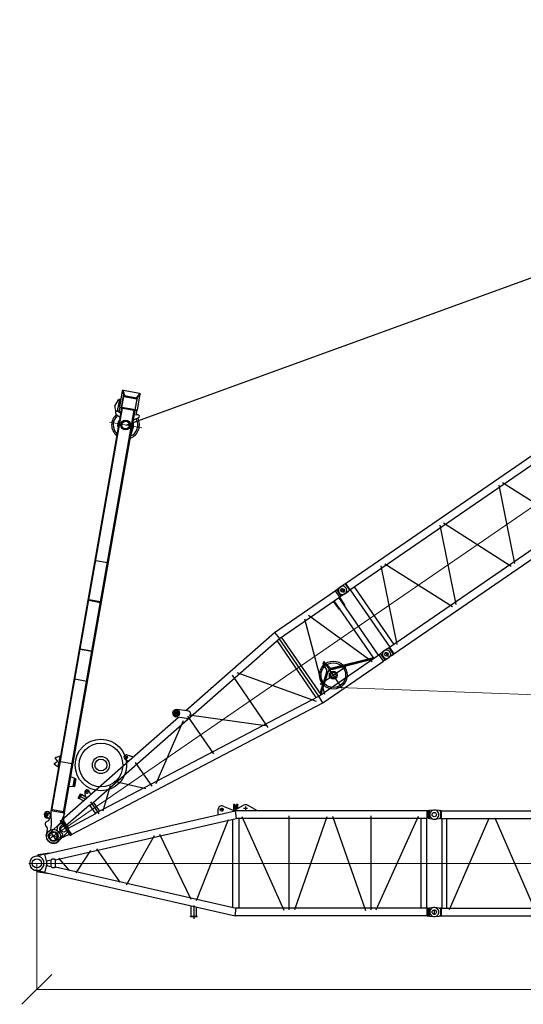
# Model space of a CAD drawing. Units: millimetres. Extents: x 0 to 1255113, y 0 to 538472.
# Drawn here: x 246028 to 258701, y 260324 to 285083 of the extents above; entities that cross this region are included whole.
import ezdxf

# ---------------------------------------------------------------- set-up
doc = ezdxf.new("R2010")
doc.units = ezdxf.units.MM

# ---------------------------------------------------------------- blocks, each defined once
blk = doc.blocks.new('LR-1600 D-36')
at = {"color": 0, "linetype": 'ByBlock', "lineweight": -2}
for p, q in [((643428.9119409336, -251302.7114031357), (649727.1818232836, -250544.3906193265)), ((646525.5479831921, -250533.7987369791), (646525.5479831921, -250711.7987369791)), ((646793.0088674036, -250733.3608439302), (646583.3715991357, -250553.7993307643)), ((646761.4874324104, -250706.3655691456), (649715.5629004448, -250350.6906193267)), ((649655.6771880601, -252292.0234898271), (649655.6771880601, -250552.9998806064)), ((649715.5629004448, -250350.6906193267), (649727.1818232836, -250544.3906193265)), ((649715.5629004448, -250350.6906193267), (651560.866969768, -250350.6906193269)), ((649725.52718806, -252303.6906193268), (649725.52718806, -250541.3893622209)), ((649727.1818232836, -250544.3906193265), (651560.866969768, -250544.3906193272)), ((649795.3771880601, -252300.6906193267), (649795.3771880602, -250544.3906193267)), ((649869.0561769094, -252352.6669027201), (650531.7901243032, -250501.2368127819)), ((650660.8009029508, -250477.5933902378), (651329.0083195438, -252344.3143002888)), ((651390.5271880603, -250797.5406193269), (651379.6106837479, -250544.3906193268)), ((651405.6771880602, -252300.6906193268), (651405.6771880602, -250544.3906193268)), ((651545.3771880603, -252300.6906193268), (651545.3771880603, -250544.3906193268)), ((651560.5271880603, -250797.5406193269), (651571.3627801922, -250546.2669451103)), ((651560.866969768, -250350.6906193269), (651578.4874720896, -250347.5406193273)), ((651560.866969768, -250350.6906193269), (651560.866969768, -250544.3906193272)), ((651578.4874720896, -250547.540619326), (651560.866969768, -250544.3906193272)), ((651578.4874720896, -250347.5406193273), (651615.5271880598, -250347.5406193274)), ((651615.5271880599, -250547.5406193273), (651578.4874720896, -250547.540619326)), ((651615.5271880598, -250347.5406193274), (651720.6514944826, -250342.6538822617)), ((651615.5271880599, -250547.5406193273), (651615.5271880598, -250347.5406193274)), ((651720.6514944825, -250552.4273563915), (651615.5271880599, -250547.5406193273)), ((651730.4030328714, -250341.4203696868), (651719.2252984964, -250341.4963889739)), ((651719.2252984964, -250551.1177948171), (651730.4030328714, -250551.1938141042)), ((651725.5271903866, -250380.2781437893), (651725.5271903866, -250517.2781437893)), ((651730.4030328714, -250341.4203696868), (651835.5270563089, -250346.3070884368)), ((651730.4030328714, -250551.1938224456), (651835.5270563089, -250546.3070884368)), ((651872.3249078714, -250346.3070884368), (651835.5270563089, -250346.3070884368)), ((651872.3249078714, -250546.3070884368), (651835.5270563089, -250546.3070884368)), ((651872.3249078714, -250346.3070884368), (651872.4450250589, -250346.3125205657)), ((651872.4528375589, -250346.3161216399), (651872.3249078714, -250346.3070884368)), ((651872.3249078714, -250546.3070884368), (651872.4528375589, -250546.2980552337)), ((651872.3249078714, -250546.3070884368), (651872.4450250589, -250546.3016563079)), ((651872.4450250589, -250346.3125205657), (651872.5651422464, -250346.32884747)), ((651872.4450250589, -250546.3016563079), (651872.5651422464, -250546.2853294036)), ((651872.4528375589, -250346.3161216399), (651884.6149469339, -250349.4570823333)), ((651872.4528375589, -250546.2980552337), (651872.5651422464, -250546.2790275237)), ((651872.5651422464, -250346.32884747), (651872.5651422464, -250546.2790275237)), ((651872.5651422464, -250546.2790275237), (651884.6149469339, -250543.1570945403)), ((651884.6149469339, -250349.4570823333), (651884.6149469339, -250543.1570945403)), ((651884.6149469339, -250349.4570823333), (657566.4386774027, -250349.4570823333)), ((651884.6149469339, -250543.1570945403), (657566.4386774027, -250543.1570945403)), ((651895.0270563089, -250543.1570945403), (651895.0270563089, -252299.4570823333)), ((652015.9547906839, -250536.5565391204), (652016.0270563089, -250536.5575156829)), ((652016.0270563089, -250543.1570945403), (652016.0270563089, -252299.4510795195)), ((652081.1473320451, -252347.9526245346), (652872.9320582197, -250489.6033075461)), ((652981.5582548492, -250496.0248089484), (653771.0802803511, -252349.0628755436)), ((653876.4083358699, -252358.2770053995), (654675.4851163961, -250482.8135672919)), ((654776.4383721983, -250484.8064584651), (655570.4319250814, -252348.3398474808)), ((655680.568965968, -252347.7142462367), (656469.9351543102, -250495.0413309015)), ((656579.53486747, -250492.8717411446), (657373.634581583, -252356.6542946477)), ((644863.0271851763, -250790.0914897051), (644863.0271851763, -250858.0914897052)), ((644909.6045394886, -250786.2688765581), (645015.4328204992, -250916.593064412)), ((645528.0623136403, -250854.8717335856), (646513.5917280687, -250736.2125697237)), ((646614.5479831921, -250622.7987369791), (646436.5479831921, -250622.7987369791)), ((646661.2983395351, -250878.3983160659), (646461.1070879388, -250685.6896604628)), ((648225.5271880599, -250632.1102643929), (648225.5271880599, -252222.1102643929)), ((648359.6997452077, -250641.9155380628), (649604.8089815837, -252366.1801691803)), ((651390.5271880603, -250797.5406193269), (651404.5271880603, -250797.5406193269)), ((651546.5271880603, -250797.5406193269), (651560.5271880603, -250797.5406193269)), ((642625.5271880601, -251204.3411517874), (645528.0623136403, -250854.8717335856)), ((643283.1525949918, -250982.2489823953), (643390.5900095452, -250928.4125095314)), ((643283.1525949918, -250982.2489823953), (643296.3957002967, -251008.6772552544)), ((643289.872548309, -250995.6594896576), (643397.3099628624, -250941.8230167937)), ((643403.8331148501, -250954.8407823906), (643296.3957002967, -251008.6772552544)), ((643357.0560952693, -251116.2641368471), (643301.7598904371, -251005.9892803238)), ((643423.6123253689, -251128.5360314104), (643349.1354926345, -250979.9978934361)), ((643390.5900095452, -250928.4125095314), (643403.8501904666, -250954.8748589189)), ((643470.9831663317, -251102.5470317997), (643398.3156548131, -250957.6055602736)), ((643500.0441528192, -250958.9586211002), (643446.9106357254, -251054.5072863906)), ((643594.3743025713, -251087.6905609123), (643611.3948691778, -250999.4869674189)), ((644842.1327080806, -250937.4586480624), (644806.9831641973, -250845.5173552072)), ((644897.0271851763, -250824.0914897051), (644829.0271851761, -250824.0914897051)), ((645110.3352961233, -251793.5837739481), (646567.8557393563, -250876.7545149768)), ((646725.5274685088, -251995.4898674504), (646725.5274685088, -250848.4898674504)), ((646766.7816715613, -250842.038489777), (648199.4727304535, -252148.7764657284)), ((642204.7863985115, -251304.2125031773), (642585.5251603683, -251237.4068505745)), ((642585.5271880601, -251202.5406193267), (642625.5271880601, -251202.5406193267)), ((642585.5271880601, -251202.5406193267), (642585.5271880601, -251642.5406193267)), ((642625.5271880601, -251202.5406193267), (642625.5271880601, -251642.5406193267)), ((642625.5271880601, -251373.9223587949), (643420.7610877998, -251289.1412852267)), ((643420.7610877998, -251289.1412852267), (643420.9700713744, -251289.1421829024)), ((643428.9119395585, -251296.1858754925), (643420.9700713744, -251289.1421829024)), ((643428.9119927995, -251548.8451360733), (643428.9119395585, -251296.1858754925)), ((643487.1445766912, -251237.6919167558), (643487.1445766912, -251607.6919167558)), ((643545.3771880601, -251556.3341236824), (643545.3771880601, -251288.6888192932)), ((643616.0803173938, -251603.3253372578), (644135.7251591812, -251186.745619934)), ((644272.6929383109, -251147.7325806479), (644822.2109653868, -251746.8924874157)), ((644975.5271880598, -251059.1797672528), (644975.5271880598, -251787.1797672528)), ((642197.0053942703, -251539.3693308087), (642585.5271880601, -251607.5406193267)), ((642215.5271880601, -251318.0178945249), (642225.5271880601, -251327.5406193267)), ((642215.5271880578, -251527.0633441308), (642225.5271880601, -251517.5406193267)), ((642225.5251603683, -251309.9067256821), (642225.5251603683, -251533.7996327543)), ((643420.9701275838, -251555.8888452576), (642625.5271880601, -251471.0728997784)), ((643428.9119927995, -251548.8451360733), (643420.9701275838, -251555.8888452576)), ((643428.9119914226, -251542.3115459189), (649727.666000852, -252300.6906193267)), ((642585.5271880601, -251642.5406193267), (642625.5271880601, -251642.5406193267)), ((642625.5271880601, -251640.6817911882), (649716.0470780125, -252494.3906193267)), ((643420.7611440092, -251555.8879475819), (643420.9701275838, -251555.8888452576)), ((650270.0622588765, -251700.2715328755), (650256.6196335498, -251879.2572298776)), ((650280.1140083479, -251702.51833903), (650319.6384913682, -251702.51833903)), ((650299.9780049328, -251681.4831979274), (650299.9780049328, -251725.0271198988)), ((650325.5271880601, -252464.7754510841), (650325.5271880601, -251648.3644877851)), ((650362.9602813689, -251874.1796893009), (650329.4559128847, -251696.9458222936)), ((649795.3771880601, -252256.2757221013), (650237.3149370772, -251915.0903155302)), ((650226.6323862388, -251944.0269082618), (649795.3771880601, -252276.9651568131)), ((650233.9655575079, -251953.5255712802), (649795.3771880601, -252292.125185095)), ((650377.1353541856, -251931.3787009877), (651387.3006588689, -252300.6906193268)), ((650381.2557666507, -251920.1082883458), (651405.6771880602, -252294.6321792125)), ((651405.6771880602, -252281.3798852187), (650394.9217426842, -251911.8522140811)), ((649925.8604642213, -252072.5406193267), (650708.794592904, -252072.5406193267)), ((651730.4030328714, -252291.4143599556), (651719.2252984964, -252291.4903792427)), ((651835.5270563089, -252296.301085623), (651730.4030328714, -252291.4143516142)), ((649716.0470780125, -252494.3906193267), (649727.666000852, -252300.6906193267)), ((649716.0470780125, -252494.3906193267), (651564.3669697687, -252494.3906193268)), ((649727.666000852, -252300.6906193267), (651560.866969768, -252300.6906193268)), ((651560.866969768, -252300.9581568315), (651578.4874720896, -252297.8081568319)), ((651560.866969768, -252300.9581568315), (651560.866969768, -252494.6581568311)), ((651578.4874720896, -252497.8081568306), (651560.866969768, -252494.6581568311)), ((651578.4874720896, -252297.8081568319), (651615.5271880598, -252297.8081568319)), ((651615.5271880598, -252497.8081568313), (651578.4874720896, -252497.8081568306)), ((651615.5271880598, -252297.8081568319), (651720.6514944825, -252292.9214197664)), ((651615.5271880598, -252497.8081568313), (651615.5271880598, -252297.8081568319)), ((651720.6514944826, -252502.6948938963), (651615.5271880598, -252497.8081568313)), ((651719.2252984964, -252501.1117850859), (651730.4030328714, -252501.187804373)), ((651725.5271880599, -252327.9307811153), (651725.5271903866, -252465.0706323686)), ((651835.5270563089, -252496.301085623), (651730.4030328714, -252501.187804373)), ((651835.5270563089, -252296.301085623), (651872.3249078714, -252296.301085623)), ((651835.5270563089, -252496.301085623), (651872.3249078714, -252496.301085623)), ((651872.4450250589, -252296.3065177519), (651872.3249078714, -252296.301085623)), ((651872.4528375589, -252296.3101188261), (651872.3249078714, -252296.301085623)), ((651872.3249078714, -252496.301085623), (651872.4528375589, -252496.2920524199)), ((651872.4450250589, -252496.2956534941), (651872.3249078714, -252496.301085623)), ((651872.5651422464, -252296.3228446562), (651872.4450250589, -252296.3065177519)), ((651872.5651422464, -252496.2793265898), (651872.4450250589, -252496.2956534941)), ((651872.5651422464, -252296.3291465361), (651872.4528375589, -252296.3101188261)), ((651884.6149469339, -252493.1510917265), (651872.4528375589, -252496.2920524199)), ((651884.6149469339, -252299.4510795195), (651872.5651422464, -252296.3291465361)), ((651872.5651422464, -252496.2793265898), (651872.5651422464, -252296.3291465361)), ((651877.6159234964, -252478.3864127714), (651877.6159234964, -252478.5069877226)), ((657566.4386774027, -252299.4510795195), (651884.6149469339, -252299.4510795195)), ((651884.6149469339, -252299.4510795195), (651884.6149469339, -252493.1510917265)), ((651884.6149469339, -252493.1570335052), (657566.4386774027, -252493.1570335052)), ((651895.1012750589, -252306.0527335722), (651895.0270563089, -252306.0517570097))]:
    blk.add_line(p, q, dxfattribs=at)
at = {"color": 0, "linetype": 'ByBlock', "lineweight": 9}
for p, q in [((642105.5272626188, -251422.674388079), (651725.5271880599, -251422.674388079)), ((651725.5271880599, -251421.3040870299), (657725.5268765631, -251421.3040870299))]:
    blk.add_line(p, q, dxfattribs=at)
at = {"color": 0, "linetype": 'ByBlock', "lineweight": -2}
for centre, radius in [((644225.5271922348, -250622.5406294183), 647.5000196865226), ((644225.5271922348, -250622.5406294183), 550.0000335400701), ((644225.5271922348, -250622.5406294183), 215.0000335401273), ((644225.5271922348, -250622.5405958781), 149.9999999999888), ((646525.5479831921, -250622.7987369791), 79.99999999999244), ((651725.5271880599, -250446.3070918955), 45), ((651725.5271880599, -250447.5406193267), 44.99999999940337), ((644863.0271851763, -250824.0914897051), 30.00000000005093), ((646525.5479831921, -250622.7987369791), 49.999999999995), ((646525.5479831921, -250622.7987369791), 40.53589838486897), ((650325.6301983718, -252072.2588590107), 350.0000000000002), ((650325.6301983718, -252072.2588590107), 310), ((650299.9780049328, -251702.5183390301), 15), ((650299.9780049328, -251702.51833903), 12.69059892324007), ((650325.5271880601, -252072.5406193267), 100), ((650325.5271880601, -252072.5406193267), 71.00000000000145), ((651725.5271880599, -252396.3010821643), 45), ((651725.5271880599, -252397.8081568312), 44.99999999939973)]:
    blk.add_circle(centre, radius, dxfattribs=at)
for centre, radius, start, end in [((646524.991411079, -250622.2957076208), 90.00000000001705, 49.55869316560036, 224.779255261508), ((651725.5232094716, -250446.3117012515), 105.0000000000083, 93.39364003267167, 179.99748479451), ((651725.5232094716, -250446.3024825395), 104.9999999999927, 180.00251520549, 266.6063599673283), ((651725.5271880599, -250447.5406193266), 104.9999999999028, 267.338503288709, 92.75124971237649), ((644863.0271851763, -250824.0914897051), 59.99999999999967, 39.0779339602932, 200.9220660367486), ((646729.262761117, -250807.7949351337), 98.00000000000163, 226.0910395782923, 49.43564040048627), ((651475.5271880603, -250797.5406193269), 70.99999999999983, 169.6736861594459, 180), ((651475.5271880603, -250797.5406193269), 71, 0, 10.32631384214821), ((643552.4817203083, -250988.1185510696), 60.00000000001172, 349.0779339611578, 150.9220660392747), ((643552.4817203084, -250988.1185510696), 30.00000000005404, 72.40000000073356, 72.35395220571921), ((642225.5271880601, -251422.8081568312), 120.0000000000162, 99.95199588561768, 256.2502523071113), ((642225.5271880601, -251422.5406193279), 105.0000000012098, 95.46502380160888, 264.5349761983911), ((642225.5271880601, -251422.5406193267), 95, 270, 90), ((650299.9780049328, -251702.5183390301), 29.99999999999762, 10.70489469522636, 175.6688599871104), ((650325.6301983718, -252072.2588590107), 162.0000000000095, 69.91781375287955, 127.6689093898045), ((650325.6301983718, -252072.2588590107), 150.0000000000043, 69.91781375287955, 127.6689093898045), ((650206.7600567894, -251875.5125529533), 49.99999999999786, 307.6689093898045, 355.7048946942224), ((650412.0901279554, -251864.8921614068), 50.00000000000682, 190.7048946952263, 249.9178137528795), ((651725.5232094716, -252396.3056915203), 104.9999999999974, 93.39364003267167, 179.99748479451), ((651725.5232094716, -252396.2964728083), 104.9999999999927, 180.00251520549, 266.6063599673283), ((651725.5271880599, -252397.8081568312), 105.0000000000076, 267.338503288709, 92.75124971237649)]:
    blk.add_arc(centre, radius, start, end, dxfattribs=at)
blk = doc.blocks.new('*U515')
at = {"color": 0, "linetype": 'ByBlock', "lineweight": -2, "rotation": 90}
blk.add_blockref('LR-1600 D-36', (407226.5136253948, -910822.7823270323), dxfattribs=at)
blk = doc.blocks.new('S-Секция 1600')
at = {"color": 0, "linetype": 'ByBlock', "lineweight": -2}
for p, q in [((119.9527132930234, 2550.006303927104), (15.21776498411782, 2563.988673061249)), ((119.9999999785796, 2549.999991040095), (155.945291150827, 2549.99999104024)), ((175.492958445102, 2546.849991040217), (155.945291150827, 2549.99999104024)), ((157.3205078395549, 2548.259159525856), (157.3205078395549, 2351.532389423111)), ((175.492958445102, 2546.850000000035), (175.492958445102, 2450.000000000029)), ((175.492958445102, 2546.850000000035), (11824.29925127211, 2546.850000000035)), ((11842.67949192435, 2550.000000000058), (11824.29925127211, 2546.849999999919)), ((11824.29925127211, 2546.849999999919), (11824.29925127211, 2353.149999999907)), ((11842.67949192435, 2550.000000000058), (11880.00000001956, 2550)), ((11842.67949192435, 2350.499996450322), (11842.67949192435, 2549.642918390309)), ((11880.00000001956, 2550), (11984.78223501588, 2563.988682021038)), ((11879.99999923562, 2350.000000104686), (11880.00000001956, 2550)), ((15.21776498411782, 2336.01130901929), (119.9527132930234, 2349.993678153434)), ((155.945291150827, 2349.999991040298), (119.9999999785796, 2349.999991040415)), ((155.945291150827, 2349.999991040298), (175.492958445102, 2353.149991040322)), ((175.492958445102, 2449.999991040182), (175.492958445102, 2353.149991040234)), ((175.492958445102, 2353.150000000023), (189.5, 2353.150000000023)), ((175.492958445102, 2353.150000000052), (11824.29925127211, 2353.150000000052)), ((189.5, 2353.150000000023), (189.5, 96.85000000006403)), ((310.5, 2353.150000000023), (310.5, 1562.933899849944)), ((380.6085588030983, 60.40275206128717), (1383.924149634084, 2361.236203425855)), ((1524.477551005548, 2371.322515638807), (2525.552000701427, 75.6285164472065)), ((2659.047999298666, 75.6285164472065), (3661.452000702033, 2374.371483552881)), ((3794.947999297874, 2374.371483552881), (4797.352000701241, 75.6285164472065)), ((4930.847999298712, 75.6285164472065), (5933.252000702079, 2374.371483552881)), ((7075.276638995623, 61.58332018813235), (6065.32286828314, 2377.639645060059)), ((7202.647999298759, 75.6285164472065), (8205.052000702126, 2374.371483552881)), ((8338.547999297967, 2374.371483552881), (9340.952000701334, 75.6285164472065)), ((10476.85200070217, 2374.371483552881), (9474.447999298573, 75.6285164472065)), ((10610.34799929801, 2374.371483552881), (11612.75200070138, 75.6285164472065)), ((11689.5, 2353.150000000052), (11689.5, 96.85000000006403)), ((11810.5, 2353.150000000023), (11810.5, 96.85000000003492)), ((11842.67949192435, 2350), (11824.29925127211, 2353.149999999907)), ((11842.67949192435, 2350), (11879.99999923562, 2350.000000000058)), ((11984.78223501588, 2336.011317979021), (11879.99999923562, 2350.000000104686)), ((310.5, 1562.933899849944), (310.5, 96.85000000003492)), ((119.9527132930234, 100.006312886806), (15.21776498411782, 113.9886820209504)), ((119.9999999785796, 99.99999999979627), (155.945291150827, 99.99999999994179)), ((175.492958445102, 96.84999999991851), (155.945291150827, 99.99999999994179)), ((157.3205078395549, 97.63938556661014), (157.3205078395549, -98.76467087713536)), ((175.492958445102, 96.85000000003492), (175.492958445102, 2.91038304567337e-11)), ((175.492958445102, 96.85000000003492), (11824.29925127211, 96.85000000003492)), ((175.492958445102, 2.91038304567337e-11), (175.492958445102, -96.84999999997672)), ((11824.29925127211, 96.85000000003492), (11842.67949192435, 99.99999999991269)), ((11824.29925127211, 96.85000000003492), (11824.29925127211, -96.84999999997672)), ((11879.99999923562, 99.99999999988358), (11842.67949192435, 99.99999999991269)), ((11842.67949192435, -99.64291839039652), (11842.67949192435, 99.50000354959047)), ((11879.99999923562, 99.99999989522621), (11984.78223501588, 113.9886820209213)), ((11880.00000001956, -100.0000000000873), (11879.99999923562, 99.99999989522621)), ((15.21776498411782, -113.9886820210086), (119.9527132930234, -100.0063128868642)), ((155.945291150827, -100), (119.9999999785796, -99.99999999988358)), ((155.945291150827, -100), (175.492958445102, -96.84999999997672)), ((175.492958445102, -96.84999999997672), (11824.29925127211, -96.84999999997672)), ((11824.29925127211, -96.84999999997672), (11842.67949192435, -100.0000000001164)), ((11880.00000001956, -100.0000000000873), (11842.67949192435, -100.0000000001164)), ((11984.78223501588, -113.9886820210668), (11880.00000001956, -100.0000000000873))]:
    blk.add_line(p, q, dxfattribs=at)
at = {"color": 0, "linetype": 'ByBlock', "lineweight": 9}
blk.add_line((-30.45460679475218, 1224.998618011392), (12000, 1225.000004083966), dxfattribs=at)
at = {"color": 0, "linetype": 'ByBlock', "lineweight": -2}
for centre in [(0, 2449.99999104024), (12000, 2450.000000000058), (0, 0), (12000, -1.164153218269348e-10)]:
    blk.add_circle(centre, 55, dxfattribs=at)
for centre, radius, start, end in [((0, 2449.99999104024), 114.9999999999864, 82.39583807670955, 277.6041619232905), ((155.7851006912533, 2547.99900824175), 2.000982798467518, 80.84581909295959, 90.0000254264464), ((12000, 2450.000000000058), 115.0000000000485, 262.3958380767095, 97.60416192329043), ((155.7851006912533, 2352.00097383876), 2.000982798462898, 269.9999745735536, 279.1541809070404), ((0, 0), 115.0000000000231, 82.39583807670955, 277.6041619232905), ((12000, -1.164153218269348e-10), 115.00000000006, 270, 97.60416192329043), ((12000, -1.164153218269348e-10), 114.9999999999895, 262.3958380767095, 270)]:
    blk.add_arc(centre, radius, start, end, dxfattribs=at)
blk = doc.blocks.new('S-корень 1600')
at = {"color": 0, "linetype": 'ByBlock', "lineweight": -2}
for p, q in [((204.3047876746859, 228.1122706519091), (4989.071595462039, 1321.850890689355)), ((4555, 1354.741211246204), (4555, 1222.627482968499)), ((4695, 1349.999999999971), (4605, 1349.999999999971)), ((4650, 1394.999999999971), (4650, 1304.999999999971)), ((4684.473741110181, 1438.52435356364), (4939.490317353047, 1339.214106447267)), ((5056.879999999888, 1384.999999999971), (4943.119999999879, 1384.999999999971)), ((4945, 1473.238801840664), (4944.999999999767, 1470.650611389661)), ((4944.999999999767, 1470.650611389661), (4945, 1333.956278459606)), ((4945.61005394347, 1332.124148544419), (4949.999970057281, 1312.919599495945)), ((4947.944012613967, 1321.913788573671), (5201.521874290425, 1462.463542849029)), ((4969.5, 1482.898060103558), (4955, 1482.898060103558)), ((4954.999999999767, 1480.309869652527), (4969.5, 1480.309869652527)), ((4979.5, 1473.238801840664), (4979.5, 1470.650611389661)), ((4979.5, 1470.650611389661), (4979.5, 1384.999999999971)), ((4989.071695963852, 1321.849999999977), (5010.928036226891, 1128.149999999965)), ((9822.703193977708, 1321.849999999977), (4989.071695963852, 1321.849999999977)), ((5000, 1441.879999999976), (5000, 1328.119999999966)), ((5020.5, 1470.650611389661), (5020.5, 1473.238801840664)), ((5020.5, 1384.999999999971), (5020.5, 1470.650611389661)), ((5045, 1482.898060103558), (5030.5, 1482.898060103558)), ((5030.5, 1480.309869652527), (5044.999999999767, 1480.309869652527)), ((5054.999999999767, 1470.650611389661), (5055, 1473.238801840664)), ((5055, 1381.251353064989), (5054.999999999767, 1470.650611389661)), ((5301.049999999814, 1375), (5198.949999999953, 1375)), ((5250, 1426.049999999988), (5250, 1323.950000000012)), ((5552.055987386033, 1321.913788573671), (5298.478125709575, 1462.463542849029)), ((9843.922415626002, 1324.975844961387), (9822.703193977708, 1321.847236022819)), ((9822.703193977708, 1128.147236022807), (9822.703193977708, 1321.849999999977)), ((9842.679492158815, 1318.290992323804), (9842.679492158815, 1132.290992323804)), ((9844.214146110928, 1324.997236022871), (9880.000000019558, 1324.997236022813)), ((9984.78223501565, 1338.985918043851), (9880.000000019558, 1324.997236022784)), ((9880.78125452972, 1325.10153539115), (9880.000000019558, 1324.997236022842)), ((9880.000000019558, 1124.997236022784), (9880.000000019558, 1324.997236022784)), ((9880, 1287.433276891039), (9880, 1162.566723138065)), ((469.8207569865044, 90.11044537485577), (5010.928036226891, 1128.149999999965)), ((4016.031868796563, -935.9224360826775), (4825.747842640849, 1103.579163800168)), ((4920.5, 1107.479297312966), (4920.5, -1107.574108389585)), ((9822.703193977708, 1128.149999999965), (5010.928036226891, 1128.149999999965)), ((5079.5, 1128.149999999965), (5079.5, -1128.149999999994)), ((5154.42489453149, 1176.281634201674), (6216.443098547403, -1180.426869337389)), ((6350, -1167.415248115227), (6350, 1196.149999999965)), ((6492.010013846215, -1163.899965883844), (7307.124984257855, 1174.32726985676)), ((7437.685306656407, 1189.214394499577), (8265.858969916357, -1186.472819843533)), ((8400, 1195.194675929408), (8400, -1171.999999999971)), ((8539.366611305159, -1167.538220287679), (9599.379373808624, 1185.50993108144)), ((9670.149999999907, -1128.149999999994), (9670.149999999907, 1128.149999999965)), ((9809.84999999986, -1128.149999999994), (9809.84999999986, 1128.149999999965)), ((9880.000000019558, 1124.997236022842), (9844.214146110928, 1124.997236022784)), ((9880.000000019558, 1124.997236022842), (9880.78125452972, 1124.892936654505)), ((9880.78125452972, 1124.892936654505), (9984.78223501565, 1111.008554001804)), ((2949.447690855712, 690.4991807966144), (2245.888458334375, -545.1721141048474)), ((3088.653459697263, 737.2470140822697), (3871.257734425832, -901.3647153580678)), ((321.5210261926986, 254.904430665978), (28.68791280966252, 216.1471068358514)), ((1352.195889992174, 319.5487316745857), (983.9637423059903, -239.4726278438757)), ((1496.891108547337, 367.31373879686), (2089.977113909321, -474.9770365655713)), ((203.6026742369868, 231.1838035924884), (-40.1018507045228, 175.4760427463625)), ((20, 206.2363231531344), (20, 194.6630765815498)), ((256.448672801489, -0.001381988608045503), (203.6026742369868, 231.1838035924884)), ((242.6870708097704, 60.20144503275515), (356.6377911723685, 86.27198180212872)), ((245.4463430566248, 48.13046740341815), (257.0638361559249, 55.64580772086629)), ((257.0638361559249, 55.64580772086629), (275.8264846534003, 67.78333924437175)), ((356.6377911723685, 86.27198180212872), (357.0563682098873, 86.27198180212872)), ((361.7564441307914, 73.34730192058487), (357.0563682098873, 86.27198180212872)), ((361.7564441307914, -73.34730192058487), (361.7564441307914, 73.34730192058487)), ((469.8207569865044, -90.11044537191628), (469.8207569865044, 90.11044537171256)), ((548.0380666975398, 133.8127042407286), (818.8571758044418, -190.8882771411445)), ((203.6026742369868, -231.1838035925175), (-40.1018507045228, -175.4760427463916)), ((20, -194.6630765815789), (20, -206.2363231531635)), ((28.68791280966252, -216.1498708130675), (321.5210261926986, -254.907194643165)), ((203.6026742369868, -231.1838035925175), (256.4480409915559, -0.001381988608045503)), ((204.3046186948195, -228.1130098876019), (4989.071234961739, -1321.850000000035)), ((356.6377911723685, -86.27198180207051), (242.6870708097704, -60.20144503272604)), ((275.8264846534003, -67.78333924431354), (245.4463430566248, -48.13046740347636)), ((357.0563682098873, -86.27198180207051), (356.6377911723685, -86.27198180207051)), ((357.0563682098873, -86.27198180207051), (361.7564441307914, -73.34730192058487)), ((361.7564441307914, -73.34730192058487), (361.3378670935053, -73.34730192058487)), ((469.8207569865044, -90.1104453720327), (5010.928036204074, -1128.149999999994)), ((3880.149999999907, -1330), (3880.149999999907, -1068.364663917891)), ((3950, -1058.526472451776), (3950, -1391.526472451776)), ((4019.84999999986, -1330), (4019.84999999986, -1100.298312886152)), ((4989.071234961739, -1321.850000000035), (5010.928036204074, -1128.149999999994)), ((9822.703193977708, -1128.149999999994), (5000, -1128.149999999994)), ((9843.922415626002, -1125.021391061455), (9822.703193977708, -1128.149999999994)), ((9822.703193977708, -1321.850000000035), (9822.703193977708, -1128.149999999994)), ((9842.679492158815, -1132.293756300991), (9842.679492158815, -1318.293756300991)), ((9844.214146110928, -1124.999999999971), (9880.000000019558, -1125)), ((9880.78125452972, -1124.895700631721), (9880.000000019558, -1125)), ((9880.000000019558, -1324.999999999971), (9880.000000019558, -1124.999999999971)), ((9984.78223501565, -1111.011317978991), (9880.78125452972, -1124.895700631721)), ((10000.00000000582, -1158.544434478681), (10000.00000000582, -1298.544434478681)), ((3865, -1330), (4035, -1330)), ((3865, -1340), (3865, -1330)), ((3865, -1340), (4035, -1340)), ((4035, -1340), (4035, -1330)), ((9822.703193977708, -1321.850000000035), (4989.071234961739, -1321.850000000035)), ((9822.703193977708, -1321.850000000035), (9843.922415626002, -1324.978608938603)), ((9880.000000019558, -1325), (9844.214146110928, -1325.000000000058)), ((9880.000000019558, -1324.999999999971), (9984.78223501565, -1338.988682021038)), ((9880.000000019558, -1325), (9880.78125452972, -1325.104299368337))]:
    blk.add_line(p, q, dxfattribs=at)
at = {"color": 0, "linetype": 'ByBlock', "lineweight": 9}
for p, q in [((199, 0), (-199, 0)), ((10163.9652245983, -0.001381988608045503), (199, -0.001381988608045503))]:
    blk.add_line(p, q, dxfattribs=at)
at = {"color": 0, "linetype": 'ByBlock', "lineweight": -2}
for centre, radius in [((4650, 1349.999999999971), 40), ((10000, 1224.997236022842), 55), ((0, 0), 116), ((10000, -1225), 55)]:
    blk.add_circle(centre, radius, dxfattribs=at)
for centre, radius, start, end in [((4650, 1349.999999999971), 95.00000000004036, 68.7227362831703, 180), ((4935.86150249932, 1329.895753440564), 10.0000000000282, 12.87586604687007, 68.7227362831703), ((5000, 1384.999999999971), 50.80000000001883, 90, 113.7998754236245), ((5000, 1384.999999999971), 20.5, 180, 0), ((5000, 1384.999999999971), 50.80000000002384, 66.2001245763755, 90), ((5250, 1374.999999999971), 100.0000000000114, 57.64523005831768, 118.9981419657067), ((9844.21414609556, 1322.997236058844), 1.999999964009021, 89.99999955977296, 98.3873863834513), ((10000, 1224.997236022842), 115, 0, 97.60416192329043), ((10000.00000000582, 1224.997236027877), 115.0000000057987, 262.395838063266, 359.9999999966649), ((0, 0), 179.9999999999874, 141.0575587298661, 180), ((0, 0), 180, 180, 218.9424412701339), ((2.817250788211823e-08, 1.766602508723736e-08), 180.0000000108958, 102.8728421221994, 141.0575587486267), ((-1.396983861923218e-08, 8.003553375601768e-09), 180.0000000109719, 16.83074431500103, 102.8728421084515), ((30, 206.2363231531344), 10.00000000001102, 97.53944513724844, 180), ((30, 194.6630765815498), 10, 180, 210.8333770995625), ((0, 0), 180.0000000000214, 343.169255684999, 16.83074431500103), ((0, 0), 179.9999999999966, 218.9424412701339, 343.169255684999), ((30, -194.6630765815789), 10.00000000004688, 149.1666229004375, 180), ((30, -206.2363231531635), 10, 180, 262.4605548627516), ((9844.21414609556, -1126.999999963999), 1.999999964009476, 89.99999955977296, 98.3873863834513), ((10000.00000000582, -1225.000000005064), 115.0000000057844, 3.335053305670289e-09, 97.60416193673402), ((10000, -1225), 115, 270, 0), ((9844.21414609556, -1323.000000036031), 1.999999964055176, 261.6126136165487, 270.000000440227), ((10000, -1225), 115.0000000000173, 262.3958380767095, 270)]:
    blk.add_arc(centre, radius, start, end, dxfattribs=at)
for points in [[(4955, 1482.898060103558), (4951.173177311663, 1482.16276571565), (4947.928932188079, 1480.068928859604), (4945.761232765391, 1476.935228707822), (4945, 1473.238801840664)], [(4954.999999999767, 1480.309869652527), (4951.173177311663, 1479.574575264618), (4947.928932188079, 1477.480738408573), (4945.761232765159, 1474.34703825679), (4944.999999999767, 1470.650611389661)], [(4969.5, 1482.898060103558), (4973.326822688105, 1482.16276571565), (4976.571067811688, 1480.068928859604), (4978.738767234609, 1476.935228707822), (4979.5, 1473.238801840664)], [(4969.5, 1482.898060103558), (4973.326822688105, 1482.16276571565), (4976.571067811688, 1480.068928859604), (4978.738767234609, 1476.935228707822), (4979.5, 1473.238801840664)], [(4969.5, 1480.309869652527), (4973.326822688105, 1479.574575264618), (4976.571067811688, 1477.480738408573), (4978.738767234609, 1474.34703825679), (4979.5, 1470.650611389661)], [(5030.5, 1482.898060103558), (5026.673177311663, 1482.16276571565), (5023.428932188079, 1480.068928859604), (5021.261232765391, 1476.935228707822), (5020.5, 1473.238801840664)], [(5030.5, 1482.898060103558), (5026.673177311663, 1482.16276571565), (5023.428932188079, 1480.068928859604), (5021.261232765391, 1476.935228707822), (5020.5, 1473.238801840664)], [(5030.5, 1480.309869652527), (5026.673177311663, 1479.574575264618), (5023.428932188079, 1477.480738408573), (5021.261232765391, 1474.34703825679), (5020.5, 1470.650611389661)], [(5045, 1482.898060103558), (5048.826822688105, 1482.16276571565), (5052.071067811921, 1480.068928859604), (5054.238767234609, 1476.935228707822), (5055, 1473.238801840664)], [(5044.999999999767, 1480.309869652527), (5048.826822688105, 1479.574575264618), (5052.071067811688, 1477.480738408573), (5054.238767234376, 1474.34703825679), (5054.999999999767, 1470.650611389661)], [(469.8207569865044, 90.11044537171256), (469.7519480036572, 90.10967032058397), (469.6512702920008, 90.12760185546358), (469.3485178421251, 90.21570583170978), (468.9255334949121, 90.36745252853143), (468.3897336216178, 90.57808107964229), (467.7485345948953, 90.84283061878523), (467.0093527864665, 91.15694027979043), (466.1796045685187, 91.51564919637167), (465.2667063130066, 91.91419650230091), (464.2780743918847, 92.34782133137924), (463.2211251773406, 92.81176281732041), (462.1032750413287, 93.30126009395462), (460.9319403560366, 93.81155229496653), (458.8345432870556, 94.71535338819376), (456.6361550956499, 95.6451438088261), (454.3446017277893, 96.59125184171717), (451.9677091294434, 97.54400577172055), (449.5133032470476, 98.49373388366075), (446.9892100265715, 99.43076446242048), (444.4032554142177, 100.3454257928825), (441.763265355723, 101.2280461598129), (438.7481301291846, 102.1678552947997), (435.7613044711761, 103.021657715115), (432.8006135760807, 103.7865680106042), (429.8638826375827, 104.4597007711418), (426.9489368500654, 105.038170586573), (424.0536014079116, 105.5190920467139), (421.1757015048061, 105.89957974141), (418.3130623351317, 106.1767482605064), (415.289178035222, 106.3547075332317), (412.2930772826076, 106.4097903049842), (409.3206630882341, 106.3407096538867), (406.3678384630475, 106.1461786580621), (403.4305064175278, 105.8249103956041), (400.5045699626207, 105.3756179446355), (397.5859321090393, 104.7970143832208), (394.6704958677292, 104.0878127895121), (392.226633931743, 103.3919256945082), (389.7653557832818, 102.5977214420855), (387.2842237530276, 101.702772683173), (384.7808001721278, 100.7046520687582), (382.2526473712642, 99.60093224974116), (379.6973276811186, 98.38918587708031), (377.1124034326058, 97.06698560176301), (374.4954369564075, 95.63190407471848), (371.8439905834384, 94.08151394687593), (370.9514255479444, 93.53872790077003), (369.9377113184892, 92.90979680951568), (368.8052899478935, 92.1910610634659), (367.5566034885123, 91.37886105291545), (366.1940939929336, 90.46953716827556), (364.7202035137452, 89.45942979987012), (363.1373741033021, 88.34487933808123), (361.4480478139594, 87.12222617320367), (359.6546666985378, 85.78781069561956), (357.759672809625, 84.33797329568188)], [(357.7596719791181, -84.33797557916841), (359.663276592968, -85.7942678196705), (361.4664567520376, -87.135633332422), (363.1669129189104, -88.36579364704085), (364.7623455557041, -89.48847029314493), (366.250455125235, -90.50738480038126), (367.6289420898538, -91.42625869836775), (368.8955069121439, -92.2488135167514), (370.0478500544559, -92.97877078512101), (371.0836719793733, -93.6198520331236), (372.0006731494796, -94.17577879040618), (374.6337713401299, -95.71015281844302), (377.2330573969521, -97.1308264558902), (379.8009247488808, -98.44016918638954), (382.3397668241523, -99.64055049352464), (384.8519770510029, -100.7343398608791), (387.3399488583673, -101.7239067720948), (389.8060756747145, -102.6116207107261), (392.252750928048, -103.3998511604441), (394.6823680475354, -104.0909676047741), (397.5959480435122, -104.7992242854089), (400.5127415147144, -105.3770543135179), (403.4368377104402, -105.8257418949506), (406.3723258799873, -106.1465712355275), (409.3232952731196, -106.3408265410981), (412.2938351389021, -106.4097920174536), (415.2880347268656, -106.3547518704727), (418.3099832867738, -106.1769903059758), (421.1758558303118, -105.8995620089991), (424.0570085507352, -105.5185829555267), (426.955622359179, -105.0369501051027), (429.8738781670108, -104.4575604173006), (432.8139568851329, -103.7833108516934), (435.7780394246802, -103.0170983677963), (438.7683066967875, -102.1618199252116), (441.7869396125898, -101.2203724834544), (444.4324090140872, -100.3353834623413), (447.0234542840626, -99.41833630949259), (449.5521750857588, -98.47897993720835), (452.0106710824184, -97.52706325778854), (454.3910419377498, -96.57233518353314), (456.6853873147629, -95.62454462677124), (458.8858068769332, -94.69344049980282), (460.9844002872705, -93.78877171492786), (462.1516912775114, -93.28010243122117), (463.26551793213, -92.79228984503425), (464.3184522637166, -92.33009431208484), (465.3030662841629, -91.89827618806157), (466.2119320058264, -91.50159582865308), (467.0376214405987, -91.144813589548), (467.7727066010702, -90.83268982640584), (468.4097594991326, -90.56998489494435), (468.9413521469105, -90.36145915082307), (469.3600565565284, -90.2118729497306), (469.6584447405767, -90.1259866473847), (469.7546251106542, -90.10939020683873), (469.8207569865044, -90.11044537191628)]]:
    blk.add_spline(points, degree=3, dxfattribs=at)
blk = doc.blocks.new('SA портал 1600')
at = {"color": 0, "linetype": 'ByBlock', "lineweight": -2}
for p, q in [((-11095.01128675626, 2405.589975030263), (-10997.53109931503, 2817.880652631633)), ((-10997.53276755754, 2817.873596830512), (-10996.72816965915, 2817.683361255913)), ((-10997.53109931503, 2817.880652631633), (-10976.00245103124, 2831.458845719113)), ((-10997.51911905664, 2817.870369839242), (-10904.2785946331, 2737.84096398345)), ((-10996.72816965915, 2817.683361255913), (-10996.6879747496, 2817.853364893461)), ((-10975.90543603618, 2831.435907922016), (-10976.00245103124, 2831.458845719113)), ((-10571.16417344799, 2735.740670833839), (-10975.90543603618, 2831.435907922016)), ((-10883.91513429978, 2751.562532231394), (-10974.87747689546, 2830.88786486035)), ((-10879.14872182417, 2726.353512190493), (-10948.17625178955, 2434.402831240979)), ((-10937.03250471083, 2417.382061434102), (-10861.56240528217, 2736.581472605569)), ((-10904.2785946331, 2737.84096398345), (-10887.00092997332, 2733.755909236679)), ((-10904.2785946331, 2737.84096398345), (-10903.03842906188, 2732.001889090476)), ((-10864.78369001369, 2722.957107494592), (-10903.03842906188, 2732.001889090476)), ((-10888.0410258621, 2734.112149003435), (-10883.91513429978, 2751.562532231394)), ((-10888.0410258621, 2734.112149003435), (-10885.12151905266, 2733.421873703752)), ((-10887.1783353053, 2733.908178257196), (-10887.00092997332, 2733.755909236679)), ((-10887.00092997332, 2733.755909236679), (-10885.7607644021, 2727.916834343712)), ((-10886.38804040407, 2728.065144712018), (-10880.63574624015, 2752.394368124478)), ((-10880.99562749011, 2750.872256931732), (-10883.91513429978, 2751.562532231394)), ((-10583.81922060833, 2682.216379326383), (-10880.63574624015, 2752.394368124478)), ((-10861.56240528217, 2736.581472605569), (-10586.155596253, 2671.465502671599)), ((-10857.27969176439, 2746.872165727247), (-10859.81070119631, 2736.167307425763)), ((-10570.96953966073, 2735.694652480503), (-10676.81175227417, 2288.036941691156)), ((-10455.28955018683, 2745.931563052807), (-10460.94503473723, 2722.011794137659)), ((-10456.27648315555, 2734.10161815436), (-10450.79298112984, 2650.764242609657)), ((-10378.80295559228, 2750.48502270272), (-10331.98964196583, 2622.674905645406)), ((-10643.02834175341, 2362.255006699597), (-10574.00081178802, 2654.205687649082)), ((-10588.15087899473, 2663.026490650926), (-10573.74797873455, 2659.621132505978)), ((-10575.30582524603, 2718.223629976841), (-10497.04285582877, 2699.719479039246)), ((-10574.97398072458, 2654.435779415689), (-10569.22168656089, 2678.76500282815)), ((-578.5826650112867, 290.9331534019511), (-10574.97398072272, 2654.435779415238)), ((-436.2257045162842, 282.9641726522532), (-10569.22168655903, 2678.765002827684)), ((-10558.76195332548, 2714.312069945416), (-10567.27534868778, 2678.304819295015)), ((-10148.88802449987, 2603.541824571592), (-9967.88042389974, 2536.586529762964)), ((-11095.01128675626, 2405.589975030263), (-11081.84466364491, 2383.801134929774)), ((-11094.99763825536, 2405.586748039008), (-11095.01128675626, 2405.589975030263)), ((-10975.78976016818, 2435.385791620167), (-11094.99763825536, 2405.586748039008)), ((-11094.99763825536, 2405.586748039008), (-11094.20668885787, 2405.399739455679)), ((-11094.24688376719, 2405.229735818146), (-11094.20668885787, 2405.399739455679)), ((-11081.84466364491, 2383.801134929774), (-11081.84192687296, 2383.812710056867)), ((-11081.84466364491, 2383.801134929774), (-10677.00638606166, 2288.082960044478)), ((-11080.89685243065, 2383.882035572271), (-10963.72749009286, 2413.997626842429)), ((-10972.06595902727, 2440.051208140962), (-10975.78976016818, 2435.385791620167)), ((-10958.5120955084, 2431.300736873396), (-10975.78976016818, 2435.385791620167)), ((-10933.81121997908, 2431.006426545078), (-10972.06595902727, 2440.051208140962)), ((-10963.72749009286, 2413.997626842429), (-10959.60159853031, 2431.448010070402)), ((-10963.72749009286, 2413.997626842429), (-10960.80798328319, 2413.307351542746)), ((-10961.16786453314, 2411.785240350044), (-10955.41557036946, 2436.114463762504)), ((-10664.35133890109, 2341.607251551948), (-10961.16786453314, 2411.785240350044)), ((-10959.60159853031, 2431.448010070402), (-10956.68209172087, 2430.757734770727)), ((-10958.5120955084, 2431.300736873396), (-10958.73890797375, 2431.24403932417)), ((-10954.78829436749, 2435.966153394205), (-10958.5120955084, 2431.300736873396)), ((-10935.28080062522, 2416.967896254297), (-10937.81181005714, 2406.26303795282)), ((-10661.82032946916, 2352.312109853454), (-10937.03250471083, 2417.382061434102)), ((-10879.23320165742, 2301.986738450236), (-10871.64017336117, 2334.101313354673)), ((-10879.23320165742, 2301.986738450309), (-10655.40434626257, 2249.065632143473)), ((-10876.93591577304, 2285.002445233018), (-10873.25444750837, 2300.573148217074)), ((-10849.96666661114, 2278.625955037496), (-10876.93591577304, 2285.002445233018)), ((-10690.87972722435, 2272.866836852998), (-10875.78182515898, 2316.584272497719)), ((-10864.37165825837, 2277.921524389239), (-10863.45129119209, 2281.814200135275)), ((-10708.02289938834, 2177.909464456177), (-10864.37165825837, 2277.921524389239)), ((-10849.96666661114, 2278.625955037496), (-10846.28519834648, 2294.196658021508)), ((-10694.33110372256, 2258.269302805544), (-10686.73807542655, 2290.383877709959)), ((-10594.60176484636, 2287.095849963938), (-10672.86473426362, 2305.600000901533)), ((-10645.25325525226, 2357.190867635298), (-10659.65615551244, 2360.596225780246)), ((-10647.80746698054, 2337.695691520545), (-10656.32086234307, 2301.688440870108)), ((-10574.68458040198, 2240.952457023857), (-10655.40434626257, 2249.065632143473)), ((-10644.00151068997, 2362.485098466168), (-10649.75380485365, 2338.155875053679)), ((-10649.75380485179, 2338.155875053228), (-443.2331732667517, -75.02879862946429)), ((-647.6101949766744, -1.017527547533973), (-10643.02834175155, 2362.255006699117)), ((-10572.3094497479, 2250.99802887244), (-10577.9649342983, 2227.078259957278)), ((-10573.54948743689, 2238.097582168717), (-10531.32509942283, 2310.155114835186)), ((-10511.61628470873, 2188.753465827285), (-10412.52176025859, 2282.065777870936)), ((-10663.52670790209, 2169.699360083447), (-10567.34534277278, 2189.61323128199)), ((-10567.24482232053, 2189.512904743009), (-10568.83733844198, 2189.304321031632)), ((-6787.400479871081, 1758.918623998186), (-6856.428009836236, 1466.967943048679)), ((-5814.231543372618, 1528.826857447064), (-5883.259073338006, 1236.87617649755)), ((-5794.768164642621, 1524.225022116043), (-5863.795694608008, 1232.274341166529)), ((-4669.318178702844, 949.857351235536), (-4600.290648737457, 1241.80803218505)), ((-4578.306994019542, 1236.610313927114), (-4647.33452398493, 944.6596329776003)), ((-3917.457821611315, 772.0908080642548), (-3848.430291645927, 1064.041489013769)), ((-1789.20482201525, 577.1673109915646), (-1858.232351980638, 285.2166300420504)), ((-1417.671863529133, 622.9079050246728), (-1469.211281233467, 527.1987215107438)), ((-1222.731395588489, 566.5413333191391), (-1422.580379500985, 613.7927446900139)), ((-1413.070028197952, 642.3712837546409), (-1417.671863529133, 622.9079050246728)), ((-1417.671863529133, 622.9079050246728), (-1223.038076229393, 576.889551714441)), ((-1407.053724682657, 646.086669604374), (-1413.070028197952, 642.3712837546409)), ((-1413.070028197952, 642.3712837546409), (-1218.436240898445, 596.3529304444091)), ((-1407.053724682657, 646.086669604374), (-1222.151626748033, 602.36923395966)), ((-1218.436240898445, 596.3529304444091), (-1223.038076229393, 576.889551714441)), ((-1223.038076229393, 576.889551714441), (-1219.817929500714, 468.2332585637123)), ((-1218.436240898445, 596.3529304444091), (-1222.151626748033, 602.36923395966)), ((-1991.469776825747, 291.0294280477901), (-1996.997805093182, 267.6487331595417)), ((-1975.502346184105, 167.1501875424365), (-1996.969736058498, 256.0266948866119)), ((-1994.921153323958, 276.4318940003141), (-1741.89722983446, 216.6080346970193)), ((-676.8052630715538, 5.885225448975689), (-607.777733106399, 297.8359063984899)), ((-653.3624891405925, -25.34675096001592), (-572.8303708476014, 315.2623768144185)), ((-558.2328368001617, 311.8110003162219), (-295.9576848277356, 188.7927394083745)), ((-225.2673915028572, 371.7519152729001), (-345.6738195829093, 297.5757291125192)), ((-298.9126510878559, 282.2098835641445), (-311.2074080093298, 230.209433060947)), ((-279.7629787477199, 283.2707506447623), (-262.1504986060318, 233.9296861056064)), ((133.6702188085765, 120.5498760001356), (-73.21303934999742, 349.9497833534697)), ((-1897.154460557038, 208.1748645009284), (-1959.805979239056, 161.480070649246)), ((-1824.773854792817, 129.5536713471665), (-1859.879927756032, 199.3618385422233)), ((-1749.203749409644, 197.4459989545139), (-1808.20020462363, 127.5940078744316)), ((-1743.973881603684, 207.824873856036), (-1738.445853336249, 231.2055687444954)), ((-307.537353994092, 207.5436328901051), (-261.1497162464075, 132.4283906692799)), ((-242.5274551631883, 118.9963697487983), (-146.1764819822274, 96.21557106459659)), ((-89.2049216858577, 192.8418671314794), (-45.9799057294149, 234.1159648423127)), ((-34.05760415410623, 235.534372037233), (38.44389946130104, 193.4930165109326)), ((-638.76495509292, -28.79812745820527), (-262.0000900018495, -38.50852907790249)), ((-582.0003122310154, -92.93954849433794), (-592.386841439642, -136.8691846366346)), ((-587.1853012500796, -145.292009557983), (-575.0206895438023, -148.1681566398765)), ((-562.9991884897463, -46.71185078836425), (-575.6473918503616, -74.40891813141207)), ((-575.0206895438023, -148.1681566398765), (-567.3126153643243, -115.5669972671749)), ((-527.4126889680047, -125.0007596957803), (-535.1207631474826, -157.6019190684747)), ((-535.1207631474826, -157.6019190684747), (-519.3510844476987, -161.3304322729819)), ((-514.1825930764899, -159.440392442797), (-450.4096627456602, -73.33202114319283)), ((-369.7556884528603, -161.4079985209537), (-405.7886463368777, -102.2190289638093)), ((-227.9300562320277, -144.271128716151), (-286.6546547561884, -181.05604001545)), ((-164.8847574992105, -58.63460364340426), (-235.4375521740876, -41.95341237950197)), ((-91.5309139364399, -158.1837279684114), (-182.2735494652297, -136.7289398763314))]:
    blk.add_line(p, q, dxfattribs=at)
at = {"color": 0, "linetype": 'ByBlock', "lineweight": 9}
for p, q in [((-10311.67479970632, 2020.925862009201), (-10122.67044541752, 2820.316336573385)), ((-47.63029247242957, -201.4514546319915), (45.09668944752775, 190.7356267768555))]:
    blk.add_line(p, q, dxfattribs=at)
at = {"color": 0, "linetype": 'ByBlock', "lineweight": -2}
for centre, radius in [((-10218.27383323479, 2415.963548787324), 122.999999999997), ((-10218.27383323479, 2415.963548787338), 95.00000000001356), ((-162.3265185556374, 269.583199353372), 75.0000000000218), ((0, -2.182787284255028e-11), 175.0000000000116), ((0, -2.182787284255028e-11), 120)]:
    blk.add_circle(centre, radius, dxfattribs=at)
for centre, radius, start, end in [((-10416.36279272707, 2736.727892390758), 39.99999999999427, 20.11638637458053, 183.7647536304668), ((-10218.2738332327, 2415.963548786734), 350.0000000000189, 16.6975255089088, 115.9682368464377), ((-10218.27383945114, 2415.963522512568), 309.8352057963626, 21.0870730969008, 116.730015864324), ((-10490.14010283211, 2728.914547134191), 30, 256.6975255197959, 346.6975255174357), ((-10218.27383323479, 2415.963548787346), 200.0000000000045, 69.7004036715723, 105.6525498863333), ((-10601.50451784302, 2257.900781868972), 30, 346.6975255174357, 76.69752551979592), ((-10539.03817683831, 2217.874589295097), 39.99999999996559, 149.6304822445213, 313.2784254753607), ((-10218.2738332327, 2415.963548786684), 349.9999999999961, 196.6975255089088, 201.3975162075231), ((-10218.27383945114, 2415.963522512568), 309.8352057963475, 216.6650296261811, 312.3079900261048), ((-10218.27383323479, 2415.963548787353), 199.9999999999945, 227.7425011370376, 285.6525498863333), ((-10675.69140817598, 2228.453254143737), 60.00000000000011, 237.3940555373451, 281.6975255136188), ((-10218.2738332327, 2415.963548786734), 349.9999999999855, 217.4268141922194, 316.6975255106618), ((-1972.66858168086, 261.8964389957691), 24.99999999998545, 166.6975255174357, 193.5792304345191), ((-408.6146925301291, 399.7444450320545), 120, 256.6975255197959, 301.6350791439298), ((-289.1809617229737, 279.9089658986341), 10.00000000000161, 19.64421631807133, 166.6975255174357), ((-162.3265185556374, 269.5831993533648), 119.9999999999894, 42.04557624730506, 121.6350791439298), ((-1965.781884433003, 169.498085186111), 9.999999999993797, 193.5792304345191, 306.6975255111547), ((-1882.21469757217, 188.1298281587442), 25.000000000016, 26.69752551410241, 126.6975255111547), ((-1815.839946866268, 134.0464755005523), 10.00000000001194, 206.6975255141024, 319.8158205931127), ((-1768.303105016239, 213.5771680198231), 25.00000000002667, 319.8158205934312, 346.6975255174357), ((-282.0123399144504, 223.3066800644083), 30, 166.6975255174357, 211.6975255096531), ((-162.3265185556374, 269.5831993533648), 105.9999999999589, 199.654888858353, 313.6163673539273), ((-235.6247021665331, 148.1914378437505), 29.99999999997934, 211.6975255096531, 256.6975255197959), ((0, -2.182787284255028e-11), 180.0000000000028, 245.8534629509415, 42.04563076498133), ((-39.07393535133451, 226.8835673741414), 9.999999999959464, 59.89189472002776, 133.6773881800734), ((33.42756826407276, 184.8422118477538), 10, 346.6975255174357, 59.89189472002776), ((-547.3626521660481, -120.2838784814812), 80.00000000002369, 108.4856200052938, 14.82325999249983), ((-585.5746588842012, -138.4798270024912), 7, 166.6975255174357, 256.6975255197959), ((-547.3626521660481, -120.2838784814812), 45.00000000002481, 139.3751616949992, 193.9634023912949), ((-547.3626521660481, -120.2838784814812), 45.0000000000148, 214.8089286027649, 298.586122423398), ((-484.6834185812622, -115.9487251494502), 99.99999999997296, 155.4556126414958, 166.6975255174357), ((-547.3626521660481, -120.2838784814812), 20.5, 346.6975255174357, 166.6975255174357), ((-518.2006256149616, -156.4645875904898), 5, 256.6975255197959, 323.4758918223495), ((-457.0386792598292, -133.4189348193977), 60.00000000002386, 31.33214625437427, 76.69752551979592), ((-318.5056555299088, -130.2080926653725), 59.99999999999804, 211.3321462543743, 302.0629047735608), ((-265.3494818257168, -168.4653741242946), 130, 76.69752551979592, 88.52363651708819), ((-196.0790554583073, -195.119076066243), 60.00000000000728, 76.69752551979592, 122.0629047735608), ((-114.5400905914139, -255.5006216182519), 100.0000000000027, 65.85346295094143, 76.69752551979592)]:
    blk.add_arc(centre, radius, start, end, dxfattribs=at)
for points in [[(-10975.90543603618, 2831.435907922016), (-10975.63686810178, 2831.353510748922), (-10975.37439100654, 2831.234064441109), (-10975.12382058566, 2831.080485152532), (-10974.87747689546, 2830.88786486035)], [(-11080.89685243065, 2383.882035572271), (-11081.14135374036, 2383.830085000423), (-11081.38030426274, 2383.801209666795), (-11081.61501808814, 2383.795438872468), (-11081.84192687296, 2383.812710056867)]]:
    blk.add_spline(points, degree=3, dxfattribs=at)
blk = doc.blocks.new('_Oblique')
at = {"color": 0, "lineweight": -2}
blk.add_line((-0.5, -0.5), (0.5, 0.5), dxfattribs=at)

msp = doc.modelspace()

# ---------------------------------------------------------------- linework, layer by layer
at = {"color": 0, "linetype": 'ByBlock', "lineweight": -2}
msp.add_line((248697.0968502375, 274890.0855881598), (276778.6935748095, 285082.7650101837), dxfattribs=at)
at = {"color": 0, "linetype": 'ByBlock', "lineweight": 9}
msp.add_line((253837.3152741834, 268302.2451314796), (342408.4709943075, 264997.047066996), dxfattribs=at)
at = {"lineweight": 9}
for p, q in [((246461.1443030933, 263868.6502639939), (246461.1443030933, 260698.5743944704)), ((246460.3443030933, 260698.9743944704), (293159.2660175732, 260698.9743944704))]:
    msp.add_line(p, q, dxfattribs=at)

# ---------------------------------------------------------------- block references
at = {"color": 0, "linetype": 'ByBlock', "lineweight": -2}
for name, p, rotation in [('*U515', (95254.94565233128, 959512.5149422837), 304.4931271398746), ('SA портал 1600', (246876.5572904336, 264549.1156811949), 273.3439188089677), ('S-корень 1600', (246461.1443030933, 263868.6502639939), 359.9999989835745), ('S-Секция 1600', (256461.1442813618, 262643.6500865942), 359.9999989835745)]:
    msp.add_blockref(name, p, dxfattribs=dict(at, rotation=rotation))
at = {"lineweight": 9, "xscale": 750, "yscale": 750, "zscale": 750, "rotation": 180}
msp.add_blockref('_Oblique', (246461.1443030933, 260698.9743944704), dxfattribs=at)

doc.saveas('drawing.dxf')
